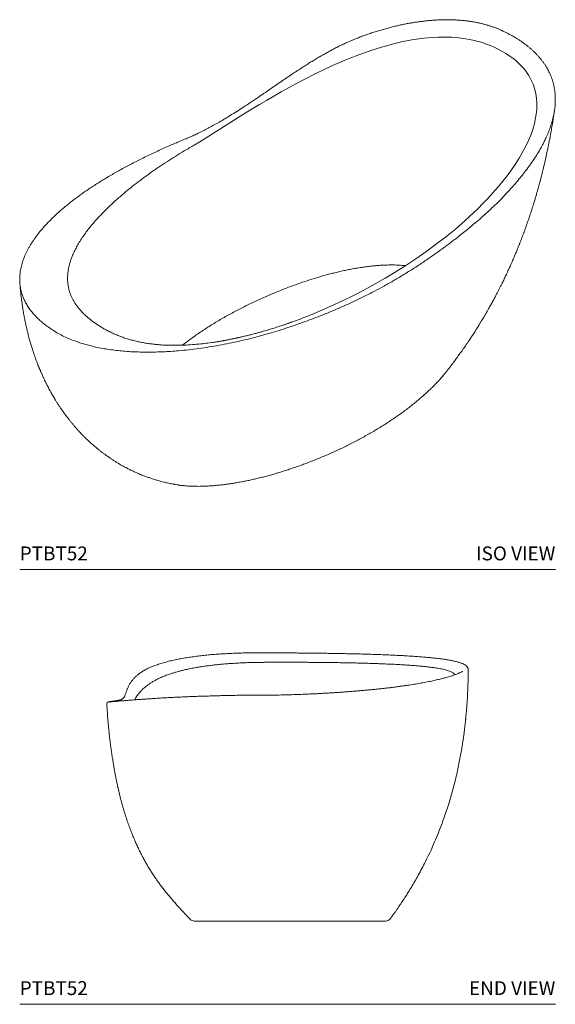
# Model space of a CAD drawing. Units: inches. Extents: x 0 to 145, y 0 to 106.
# Drawn here: x 87 to 145, y 0 to 106 of the extents above; entities that cross this region are included whole.
import ezdxf
from ezdxf.enums import TextEntityAlignment as Align

# ---------------------------------------------------------------- set-up
doc = ezdxf.new("R2010")
doc.units = ezdxf.units.IN
doc.header["$LTSCALE"] = 2
doc.header["$MEASUREMENT"] = 0
doc.layers.add('WATERWORKS FIXTURES', color=7, linetype='Continuous', lineweight=9)
doc.styles.add('GOTHAM BOOK', font='GOTHMBOK.TTF', dxfattribs={"height": 1.5})

# ---------------------------------------------------------------- blocks, each defined once
blk = doc.blocks.new('PTBT52 END')
at = {"layer": 'WATERWORKS FIXTURES'}
for p, q in [((-10.8, 0.18), (-10.8, 0.18)), ((-3.29, 0), (-5.71, 0)), ((-3.29, 0), (3.29, 0)), ((4.77, 0), (3.29, 0))]:
    blk.add_line(p, q, dxfattribs=at)
for centre, start, end in [((-10.38, 0.59), 224.0123, 269.9793), ((10.33, 0.59), 270.0269, 323.3515)]:
    blk.add_arc(centre, 0.591, start, end, dxfattribs=at)
for points, knots in [([(19.25, 27.18), (19.25, 27.19), (19.25, 27.22), (19.24, 27.27), (19.22, 27.34), (19.19, 27.4), (19.15, 27.46), (19.1, 27.52), (19.03, 27.59), (18.95, 27.65), (18.86, 27.71), (18.75, 27.77), (18.63, 27.82), (18.5, 27.87), (18.36, 27.92), (18.21, 27.97), (18.05, 28.01), (17.87, 28.06), (17.69, 28.1), (17.5, 28.14), (17.3, 28.18), (17.09, 28.22), (16.87, 28.25), (16.65, 28.29), (16.41, 28.32), (16.17, 28.35), (15.92, 28.38), (15.66, 28.41), (15.4, 28.44), (15.12, 28.47), (14.84, 28.49), (14.55, 28.52), (14.25, 28.54), (13.95, 28.57), (13.64, 28.59), (13.33, 28.61), (13.01, 28.63), (12.69, 28.65), (12.37, 28.67), (12.04, 28.69), (11.7, 28.71), (11.36, 28.72), (11.02, 28.74), (10.67, 28.76), (10.32, 28.77), (9.97, 28.78), (9.62, 28.8), (9.26, 28.81), (8.89, 28.82), (8.53, 28.83), (8.16, 28.84), (7.79, 28.86), (7.41, 28.86), (7.04, 28.87), (6.66, 28.88), (6.28, 28.89), (5.9, 28.9), (5.51, 28.91), (5.12, 28.91), (4.73, 28.92), (4.34, 28.93), (3.95, 28.93), (3.55, 28.94), (3.15, 28.94), (2.75, 28.95), (2.35, 28.95), (1.94, 28.96), (1.53, 28.96), (1.12, 28.96), (0.71, 28.97), (0.29, 28.97), (-0.14, 28.97), (-0.56, 28.97), (-0.99, 28.98), (-1.42, 28.98), (-1.86, 28.98), (-2.3, 28.98), (-2.74, 28.98), (-3.17, 28.98), (-3.59, 28.98), (-3.98, 28.98), (-4.35, 28.98), (-4.71, 28.98), (-5.07, 28.97), (-5.43, 28.96), (-5.79, 28.95), (-6.14, 28.94), (-6.49, 28.92), (-6.83, 28.9), (-7.17, 28.88), (-7.51, 28.86), (-7.84, 28.84), (-8.18, 28.81), (-8.51, 28.79), (-8.84, 28.76), (-9.16, 28.73), (-9.49, 28.69), (-9.81, 28.65), (-10.12, 28.61), (-10.44, 28.57), (-10.75, 28.53), (-11.06, 28.48), (-11.37, 28.43), (-11.68, 28.38), (-11.98, 28.32), (-12.28, 28.26), (-12.57, 28.2), (-12.86, 28.14), (-13.15, 28.07), (-13.43, 27.99), (-13.7, 27.92), (-13.98, 27.84), (-14.24, 27.75), (-14.5, 27.66), (-14.76, 27.57), (-15, 27.47), (-15.24, 27.37), (-15.47, 27.26), (-15.68, 27.15), (-15.89, 27.03), (-16.08, 26.91), (-16.25, 26.79), (-16.41, 26.68), (-16.54, 26.56), (-16.67, 26.45), (-16.79, 26.34), (-16.9, 26.22), (-17.01, 26.09), (-17.11, 25.97), (-17.21, 25.84), (-17.29, 25.72), (-17.37, 25.59), (-17.44, 25.46), (-17.51, 25.32), (-17.57, 25.18), (-17.63, 25.04), (-17.68, 24.9), (-17.73, 24.76), (-17.78, 24.63), (-17.82, 24.51), (-17.87, 24.39), (-17.91, 24.29), (-17.96, 24.2), (-18.02, 24.13), (-18.08, 24.07), (-18.15, 24.01), (-18.21, 23.97), (-18.28, 23.94), (-18.36, 23.91), (-18.43, 23.89), (-18.51, 23.87), (-18.62, 23.85), (-18.73, 23.83), (-18.82, 23.82), (-18.86, 23.81)], [0, 0, 0, 0, 0.002129, 0.008758, 0.01551, 0.022637, 0.030021, 0.038938, 0.048431, 0.05857, 0.069191, 0.080014, 0.090763, 0.101354, 0.111774, 0.122037, 0.132159, 0.142154, 0.152097, 0.16183, 0.171356, 0.180689, 0.189845, 0.198837, 0.207676, 0.216374, 0.22494, 0.233384, 0.241714, 0.249939, 0.258065, 0.266106, 0.273914, 0.281563, 0.289064, 0.296418, 0.303627, 0.310692, 0.317617, 0.324404, 0.331106, 0.337684, 0.3441, 0.350371, 0.356514, 0.362545, 0.368478, 0.374324, 0.380096, 0.385804, 0.391386, 0.39685, 0.402234, 0.407543, 0.412782, 0.417955, 0.423065, 0.428119, 0.43312, 0.438073, 0.442984, 0.447853, 0.452671, 0.457461, 0.46223, 0.466986, 0.471735, 0.476483, 0.48124, 0.485959, 0.490721, 0.495515, 0.500327, 0.505147, 0.509956, 0.514862, 0.519891, 0.524799, 0.5296, 0.534309, 0.538939, 0.542842, 0.546967, 0.551116, 0.555281, 0.559451, 0.563616, 0.567765, 0.571893, 0.576037, 0.580245, 0.584512, 0.588831, 0.593196, 0.597597, 0.602026, 0.606486, 0.611064, 0.615704, 0.620417, 0.625214, 0.630106, 0.635105, 0.640197, 0.645372, 0.650654, 0.656036, 0.661511, 0.667079, 0.672767, 0.678567, 0.684456, 0.690443, 0.69654, 0.702759, 0.709026, 0.715348, 0.721703, 0.728069, 0.734435, 0.740608, 0.746697, 0.752695, 0.757784, 0.763124, 0.769024, 0.775081, 0.781321, 0.787769, 0.794452, 0.801404, 0.808666, 0.816289, 0.824343, 0.83297, 0.842043, 0.85162, 0.861722, 0.872286, 0.883118, 0.894281, 0.905046, 0.915622, 0.926201, 0.936912, 0.9457, 0.953619, 0.960918, 0.967776, 0.973238, 0.979083, 0.984977, 0.992574, 1, 1, 1, 1]), ([(-16.82, 23.9), (-16.79, 23.95), (-16.74, 24.05), (-16.64, 24.23), (-16.52, 24.41), (-16.39, 24.58), (-16.22, 24.78), (-16.03, 24.98), (-15.84, 25.16), (-15.63, 25.34), (-15.4, 25.51), (-15.14, 25.69), (-14.85, 25.87), (-14.52, 26.06), (-14.16, 26.24), (-13.82, 26.39), (-13.52, 26.51), (-13.29, 26.6), (-13.04, 26.69), (-12.75, 26.78), (-12.42, 26.88), (-12.04, 26.99), (-11.64, 27.09), (-11.2, 27.2), (-10.73, 27.29), (-10.25, 27.38), (-9.78, 27.46), (-9.32, 27.53), (-8.83, 27.6), (-8.32, 27.66), (-7.77, 27.72), (-7.21, 27.77), (-6.62, 27.82), (-6.03, 27.86), (-5.41, 27.89), (-4.77, 27.92), (-4.11, 27.94), (-3.48, 27.95), (-2.9, 27.96), (-2.36, 27.96), (-1.82, 27.96), (-1.45, 27.96), (-1.27, 27.96)], [0, 0, 0, 0, 0.035926, 0.08929, 0.123861, 0.158439, 0.201202, 0.243982, 0.276689, 0.309407, 0.343372, 0.377354, 0.411399, 0.44547, 0.47988, 0.514332, 0.531637, 0.548941, 0.56628, 0.583619, 0.605629, 0.627644, 0.649651, 0.672005, 0.69437, 0.716718, 0.735003, 0.753297, 0.771578, 0.790346, 0.809129, 0.827894, 0.846175, 0.864473, 0.882753, 0.901713, 0.920695, 0.939658, 0.95468, 0.969702, 0.984851, 1, 1, 1, 1]), ([(-1.27, 27.96), (-1.04, 27.96), (-0.57, 27.96), (0.06, 27.96), (0.61, 27.96), (1.08, 27.96), (1.55, 27.96), (2.01, 27.96), (2.48, 27.95), (2.94, 27.95), (3.4, 27.94), (3.89, 27.94), (4.41, 27.93), (4.96, 27.93), (5.49, 27.92), (6.02, 27.91), (6.53, 27.9), (7.03, 27.89), (7.51, 27.88), (8.03, 27.86), (8.59, 27.85), (9.18, 27.83), (9.75, 27.81), (10.34, 27.78), (10.95, 27.76), (11.57, 27.73), (12.16, 27.69), (12.71, 27.66), (13.24, 27.62), (13.73, 27.58), (14.2, 27.54), (14.66, 27.49), (15.11, 27.44), (15.54, 27.39), (15.91, 27.33), (16.24, 27.27), (16.53, 27.21), (16.78, 27.16), (17.01, 27.09), (17.22, 27.02), (17.41, 26.94), (17.55, 26.86), (17.65, 26.78), (17.71, 26.71), (17.74, 26.65), (17.74, 26.61), (17.74, 26.6)], [0, 0, 0, 0, 0.016628, 0.03332, 0.044724, 0.056128, 0.067614, 0.079099, 0.090824, 0.10255, 0.114351, 0.126153, 0.1413, 0.15648, 0.171821, 0.187161, 0.202604, 0.218048, 0.233622, 0.249214, 0.270562, 0.291947, 0.313434, 0.334951, 0.362792, 0.39068, 0.418692, 0.44674, 0.475594, 0.504478, 0.533442, 0.56243, 0.598251, 0.631893, 0.665563, 0.69644, 0.727335, 0.757872, 0.788426, 0.823012, 0.857621, 0.896057, 0.929212, 0.957248, 0.985297, 1, 1, 1, 1]), ([(18.34, 26.83), (18.34, 26.83), (18.3, 26.81), (18.21, 26.77), (18.08, 26.72), (17.93, 26.66), (17.77, 26.6), (17.6, 26.54), (17.42, 26.48), (17.22, 26.42), (17.01, 26.36), (16.8, 26.3), (16.57, 26.24), (16.33, 26.18), (16.08, 26.12), (15.82, 26.06), (15.55, 26), (15.27, 25.93), (14.98, 25.87), (14.67, 25.81), (14.36, 25.76), (14.04, 25.7), (13.72, 25.64), (13.39, 25.58), (13.05, 25.53), (12.7, 25.48), (12.35, 25.43), (11.99, 25.38), (11.63, 25.33), (11.26, 25.28), (10.89, 25.23), (10.51, 25.19), (10.13, 25.14), (9.74, 25.1), (9.36, 25.06), (8.97, 25.02), (8.57, 24.98), (8.18, 24.95), (7.78, 24.91), (7.38, 24.88), (6.98, 24.84), (6.58, 24.81), (6.18, 24.78), (5.77, 24.75), (5.37, 24.72), (4.96, 24.69), (4.55, 24.67), (4.15, 24.64), (3.74, 24.62), (3.34, 24.6), (2.93, 24.57), (2.53, 24.55), (2.16, 24.54), (1.93, 24.53), (1.83, 24.52)], [0, 0, 0, 0, 0.002158, 0.025384, 0.048756, 0.072229, 0.095668, 0.119639, 0.143464, 0.167144, 0.190683, 0.214087, 0.237365, 0.260524, 0.283573, 0.306521, 0.329379, 0.352155, 0.374861, 0.397507, 0.420091, 0.442436, 0.464276, 0.485802, 0.507039, 0.528011, 0.54874, 0.569248, 0.589558, 0.609617, 0.629273, 0.648643, 0.667714, 0.68648, 0.704935, 0.723077, 0.740905, 0.758421, 0.775635, 0.792613, 0.809279, 0.82566, 0.841792, 0.857712, 0.873335, 0.888734, 0.903932, 0.918889, 0.933574, 0.947965, 0.962233, 0.97632, 0.990226, 1, 1, 1, 1]), ([(10.81, 0.24), (10.85, 0.29), (10.97, 0.46), (11.17, 0.73), (11.39, 1.04), (11.58, 1.31), (11.74, 1.55), (11.88, 1.76), (12, 1.93), (12.09, 2.06), (12.15, 2.16), (12.2, 2.23), (12.24, 2.29), (12.29, 2.37), (12.37, 2.49), (12.47, 2.65), (12.6, 2.84), (12.73, 3.06), (12.87, 3.28), (13.09, 3.64), (13.39, 4.14), (13.76, 4.8), (14.15, 5.5), (14.55, 6.27), (14.98, 7.13), (15.41, 8.07), (15.83, 9.04), (16.23, 10.04), (16.61, 11.08), (16.95, 12.06), (17.24, 12.97), (17.48, 13.81), (17.71, 14.64), (17.91, 15.45), (18.09, 16.24), (18.25, 17), (18.39, 17.73), (18.52, 18.43), (18.62, 19.07), (18.71, 19.64), (18.78, 20.14), (18.83, 20.52), (18.86, 20.79), (18.88, 20.98), (18.9, 21.16), (18.92, 21.33), (18.94, 21.45), (18.94, 21.54), (18.95, 21.62), (18.96, 21.71), (18.98, 21.84), (18.99, 22), (19.01, 22.21), (19.04, 22.47), (19.06, 22.78), (19.09, 23.11), (19.12, 23.47), (19.14, 23.86), (19.17, 24.28), (19.19, 24.74), (19.21, 25.24), (19.23, 25.77), (19.24, 26.34), (19.25, 26.81), (19.25, 27.09), (19.25, 27.17)], [0, 0, 0, 0, 0.007247, 0.022153, 0.035544, 0.047384, 0.057641, 0.066288, 0.0733, 0.079197, 0.083406, 0.08593, 0.088067, 0.090845, 0.096173, 0.10294, 0.111161, 0.120156, 0.129289, 0.138561, 0.164097, 0.190681, 0.218352, 0.247152, 0.28247, 0.318483, 0.355219, 0.392711, 0.430994, 0.470104, 0.500554, 0.531217, 0.561137, 0.590204, 0.618371, 0.645114, 0.670897, 0.695677, 0.719407, 0.738326, 0.755676, 0.771409, 0.778254, 0.784739, 0.790995, 0.797046, 0.802086, 0.804272, 0.806669, 0.809968, 0.814173, 0.819291, 0.826983, 0.83613, 0.846753, 0.858877, 0.871039, 0.884452, 0.899143, 0.91514, 0.932474, 0.950836, 0.970558, 0.99168, 1, 1, 1, 1]), ([(18.66, 27), (18.63, 26.98), (18.55, 26.93), (18.43, 26.87), (18.35, 26.83), (18.33, 26.82)], [0, 0, 0, 0, 0.3777632, 0.9012895, 1, 1, 1, 1]), ([(1.83, 24.52), (1.82, 24.52), (1.55, 24.51), (1, 24.49), (0.2, 24.46), (-0.6, 24.44), (-1.39, 24.42), (-2.19, 24.41), (-2.91, 24.41), (-3.55, 24.4), (-4.12, 24.4), (-4.73, 24.4), (-5.39, 24.4), (-6.1, 24.39), (-6.8, 24.37), (-7.49, 24.36), (-8.17, 24.34), (-8.84, 24.32), (-9.49, 24.3), (-10.13, 24.28), (-10.75, 24.26), (-11.35, 24.23), (-11.93, 24.2), (-12.51, 24.18), (-13.07, 24.15), (-13.62, 24.12), (-14.15, 24.09), (-14.65, 24.05), (-15.13, 24.02), (-15.58, 23.99), (-16, 23.96), (-16.39, 23.94), (-16.75, 23.91), (-17.08, 23.88), (-17.44, 23.86), (-17.81, 23.83), (-18.19, 23.8), (-18.52, 23.77), (-18.8, 23.74), (-19.05, 23.72), (-19.25, 23.7), (-19.41, 23.69), (-19.53, 23.68), (-19.61, 23.68), (-19.63, 23.68), (-19.64, 23.68)], [0, 0, 0, 0, 0.0009027, 0.0230669, 0.0452301, 0.066469, 0.0877073, 0.1089485, 0.1301897, 0.145275, 0.1603683, 0.1754551, 0.1947752, 0.2141095, 0.2334298, 0.2532677, 0.2731205, 0.2929595, 0.3130705, 0.3331952, 0.353308, 0.3738655, 0.3944352, 0.4149947, 0.4373081, 0.4596222, 0.4822718, 0.504922, 0.5277237, 0.550526, 0.5736206, 0.5967157, 0.6184741, 0.640238, 0.6619973, 0.6951201, 0.7282439, 0.7615807, 0.7949182, 0.828667, 0.8624163, 0.897764, 0.9331123, 0.9686107, 1, 1, 1, 1]), ([(-18.86, 23.81), (-18.88, 23.81), (-18.93, 23.8), (-19.02, 23.78), (-19.13, 23.77), (-19.25, 23.75), (-19.35, 23.73), (-19.43, 23.72), (-19.51, 23.71), (-19.57, 23.7), (-19.62, 23.69), (-19.65, 23.68), (-19.67, 23.68), (-19.69, 23.67), (-19.7, 23.67), (-19.72, 23.66), (-19.74, 23.66), (-19.75, 23.64), (-19.77, 23.63), (-19.79, 23.61), (-19.82, 23.58), (-19.83, 23.54), (-19.84, 23.5), (-19.84, 23.48), (-19.84, 23.47)], [0, 0, 0, 0, 0.038022, 0.097068, 0.189034, 0.280106, 0.370284, 0.45969, 0.548511, 0.637083, 0.72587, 0.816412, 0.869977, 0.907376, 0.932924, 0.946678, 0.956803, 0.96506, 0.97207, 0.978423, 0.984577, 0.99075, 0.997, 1, 1, 1, 1]), ([(-19.84, 23.47), (-19.84, 23.46), (-19.83, 23.36), (-19.82, 23.18), (-19.8, 22.93), (-19.78, 22.67), (-19.76, 22.4), (-19.74, 22.09), (-19.71, 21.72), (-19.67, 21.27), (-19.62, 20.74), (-19.56, 20.17), (-19.49, 19.57), (-19.42, 18.96), (-19.34, 18.38), (-19.26, 17.84), (-19.18, 17.33), (-19.1, 16.86), (-19.03, 16.42), (-18.95, 16.02), (-18.88, 15.65), (-18.82, 15.31), (-18.75, 15), (-18.7, 14.76), (-18.66, 14.58), (-18.63, 14.45), (-18.6, 14.33), (-18.58, 14.22), (-18.55, 14.11), (-18.53, 13.99), (-18.49, 13.84), (-18.45, 13.66), (-18.4, 13.45), (-18.34, 13.23), (-18.27, 12.96), (-18.18, 12.65), (-18.09, 12.3), (-17.98, 11.94), (-17.84, 11.49), (-17.67, 10.96), (-17.47, 10.37), (-17.26, 9.82), (-17.06, 9.31), (-16.86, 8.83), (-16.67, 8.38), (-16.47, 7.96), (-16.29, 7.57), (-16.1, 7.21), (-15.96, 6.93), (-15.85, 6.74), (-15.8, 6.64), (-15.75, 6.56), (-15.71, 6.48), (-15.66, 6.4), (-15.59, 6.27), (-15.49, 6.1), (-15.38, 5.9), (-15.25, 5.69), (-15.12, 5.48), (-14.99, 5.27), (-14.85, 5.06), (-14.71, 4.85), (-14.54, 4.59), (-14.33, 4.3), (-14.08, 3.95), (-13.81, 3.59), (-13.51, 3.21), (-13.18, 2.81), (-12.83, 2.39), (-12.45, 1.95), (-12.04, 1.49), (-11.6, 1.02), (-11.19, 0.58), (-10.92, 0.3), (-10.8, 0.18)], [0, 0, 0, 0, 0.0010099, 0.0116577, 0.0208568, 0.0300828, 0.0408065, 0.0525905, 0.065409, 0.084148, 0.1046185, 0.1267395, 0.1504233, 0.1745731, 0.1972392, 0.2184795, 0.2383484, 0.2568973, 0.2741742, 0.290224, 0.3048025, 0.3182792, 0.3305464, 0.3412286, 0.3471376, 0.3524361, 0.3571325, 0.3612343, 0.3653127, 0.3701028, 0.3762301, 0.3834247, 0.3915928, 0.4007111, 0.410754, 0.4237389, 0.4379191, 0.452791, 0.4672242, 0.4930611, 0.5173206, 0.5400949, 0.5614692, 0.5815217, 0.6003289, 0.6179743, 0.6349444, 0.6508097, 0.6656215, 0.6710621, 0.6755983, 0.6791243, 0.6818282, 0.6854863, 0.6905426, 0.6985367, 0.7078796, 0.7173295, 0.7268553, 0.736456, 0.7461306, 0.7558784, 0.7656989, 0.7812775, 0.7974081, 0.8149681, 0.833974, 0.8548263, 0.8771147, 0.9008009, 0.9258501, 0.9522338, 0.9799324, 1, 1, 1, 1]), ([(-10.38, 0), (-10.38, 0), (-10.38, 0), (-10.36, 0), (-10.3, 0), (-10.21, 0), (-10.07, 0), (-9.9, 0), (-9.66, 0), (-9.4, 0), (-9.12, 0), (-8.84, 0), (-8.53, 0), (-8.2, 0), (-7.87, 0), (-7.53, 0), (-7.18, 0), (-6.79, 0), (-6.36, 0), (-5.99, 0), (-5.77, 0), (-5.71, 0)], [0, 0, 0, 0, 0.015253, 0.079909, 0.144991, 0.210085, 0.275167, 0.34863, 0.422114, 0.495572, 0.551289, 0.607006, 0.662961, 0.718915, 0.762825, 0.806734, 0.850774, 0.894577, 0.939525, 0.984468, 1, 1, 1, 1]), ([(4.77, 0), (4.87, 0), (5.08, 0), (5.42, 0), (5.8, 0), (6.19, 0), (6.56, 0), (6.95, 0), (7.35, 0), (7.75, 0), (8.11, 0), (8.43, 0), (8.72, 0), (8.98, 0), (9.22, 0), (9.43, 0), (9.65, 0), (9.87, 0), (10.06, 0), (10.2, 0), (10.29, 0), (10.34, 0), (10.33, 0), (10.33, 0)], [0, 0, 0, 0, 0.022936, 0.045872, 0.08118, 0.11649, 0.152071, 0.187654, 0.236008, 0.284388, 0.332752, 0.379196, 0.425652, 0.472099, 0.518894, 0.565698, 0.612495, 0.684012, 0.75553, 0.827397, 0.899264, 0.975173, 1, 1, 1, 1])]:
    blk.add_open_spline(points, degree=3, knots=knots, dxfattribs=at)
blk = doc.blocks.new('PTBT52 ISO')
at = {"layer": 'WATERWORKS FIXTURES'}
for p, q in [((2.7, 15.3), (2.66, 15.3)), ((28.93, 12.32), (28.58, 11.89)), ((-0.13, 0.02), (-0.49, 0.08))]:
    blk.add_line(p, q, dxfattribs=at)
at = {"layer": 'WATERWORKS FIXTURES', "flags": 128}
blk.add_lwpolyline([(14.83, 18.65), (15.16, 18.79), (16.41, 19.34), (17.64, 19.91), (18.84, 20.5), (20.02, 21.11), (21.18, 21.74), (22.28, 22.37), (23.36, 23.02), (24.49, 23.73), (25.58, 24.46), (26.65, 25.2), (27.68, 25.96), (28.79, 26.81), (29.86, 27.68), (30.88, 28.57), (31.38, 29.02), (31.87, 29.47), (32.35, 29.94), (32.81, 30.4), (33.27, 30.87), (33.71, 31.35), (34.14, 31.83), (34.56, 32.31), (34.96, 32.8), (35.35, 33.29), (35.85, 33.96), (36.33, 34.65), (36.77, 35.34), (37.17, 36.04), (37.48, 36.64), (37.76, 37.23), (38.01, 37.84), (38.22, 38.45), (38.4, 39.07), (38.54, 39.69), (38.63, 40.32), (38.66, 40.64), (38.67, 40.95), (38.67, 41.34), (38.64, 41.72), (38.6, 42.1), (38.52, 42.48), (38.42, 42.86), (38.3, 43.25), (38.14, 43.63), (37.95, 44), (37.79, 44.27), (37.62, 44.54), (37.43, 44.8), (37.22, 45.06), (36.98, 45.32), (36.73, 45.57), (36.46, 45.82), (36.17, 46.06), (35.9, 46.26), (35.61, 46.46), (35.31, 46.66), (35, 46.84), (34.67, 47.02), (34.33, 47.2), (33.97, 47.36), (33.61, 47.52), (33.2, 47.67), (32.78, 47.82), (32.34, 47.94), (31.89, 48.06), (31.42, 48.16), (30.94, 48.24), (30.45, 48.31), (29.95, 48.37), (29.46, 48.4), (28.98, 48.42), (28.48, 48.42), (27.99, 48.41), (27.48, 48.39), (26.97, 48.35), (26.46, 48.3), (25.95, 48.24), (25.36, 48.15), (24.77, 48.04), (24.19, 47.93), (23.6, 47.79), (23.02, 47.65), (22.44, 47.49), (21.86, 47.33), (21.28, 47.15), (20.71, 46.96), (20.15, 46.77), (19.03, 46.36), (17.93, 45.92), (16.84, 45.45), (15.76, 44.96), (14.7, 44.45), (13.65, 43.92), (12.61, 43.37), (11.81, 42.93), (11.01, 42.49), (10.22, 42.04), (9.44, 41.58), (8.67, 41.12), (7.9, 40.66), (6.39, 39.72), (5.18, 38.96), (3.99, 38.21), (2.81, 37.46), (2.22, 37.1), (1.62, 36.75), (1.62, 36.75)], dxfattribs=at)
at = {"layer": 'WATERWORKS FIXTURES'}
for points, knots in [([(40.65, 41.22), (40.66, 41.28), (40.67, 41.45), (40.67, 41.72), (40.66, 42.03), (40.64, 42.33), (40.61, 42.62), (40.56, 42.91), (40.51, 43.2), (40.44, 43.48), (40.36, 43.75), (40.27, 44.02), (40.16, 44.29), (40.05, 44.55), (39.92, 44.8), (39.79, 45.05), (39.64, 45.3), (39.48, 45.54), (39.31, 45.78), (39.13, 46.01), (38.94, 46.24), (38.74, 46.46), (38.53, 46.68), (38.31, 46.9), (38.08, 47.11), (37.83, 47.32), (37.58, 47.52), (37.31, 47.72), (37.03, 47.92), (36.75, 48.11), (36.45, 48.3), (36.14, 48.49), (35.82, 48.67), (35.5, 48.84), (35.18, 49), (34.86, 49.15), (34.56, 49.28), (34.26, 49.4), (33.95, 49.51), (33.63, 49.62), (33.31, 49.72), (32.98, 49.81), (32.64, 49.9), (32.3, 49.97), (31.96, 50.04), (31.61, 50.1), (31.25, 50.15), (30.88, 50.2), (30.51, 50.23), (30.12, 50.26), (29.74, 50.28), (29.35, 50.3), (28.95, 50.3), (28.54, 50.3), (28.13, 50.28), (27.7, 50.26), (27.27, 50.23), (26.84, 50.19), (26.39, 50.14), (25.94, 50.08), (25.48, 50.02), (25.01, 49.94), (24.53, 49.85), (24.05, 49.76), (23.57, 49.65), (23.07, 49.53), (22.58, 49.4), (22.07, 49.26), (21.56, 49.11), (21.05, 48.95), (20.54, 48.78), (20.02, 48.6), (19.5, 48.41), (18.99, 48.2), (18.49, 47.99), (17.99, 47.77), (17.5, 47.54), (17.03, 47.31), (16.57, 47.07), (16.13, 46.83), (15.69, 46.59), (15.25, 46.34), (14.81, 46.07), (14.35, 45.8), (13.88, 45.51), (13.4, 45.2), (12.91, 44.88), (12.39, 44.54), (11.84, 44.17), (11.26, 43.78), (10.65, 43.36), (10, 42.92), (9.3, 42.43), (8.53, 41.91), (7.74, 41.38), (6.97, 40.86), (6.24, 40.4), (5.58, 39.98), (4.95, 39.6), (4.36, 39.25), (3.79, 38.93), (3.25, 38.64), (2.71, 38.36), (2.21, 38.1), (1.7, 37.86), (1.23, 37.65), (0.69, 37.42), (0.13, 37.19), (-0.26, 37.02), (-0.44, 36.95)], [0, 0, 0, 0, 0.005479, 0.014588, 0.02359, 0.032471, 0.041096, 0.049595, 0.057976, 0.066246, 0.074414, 0.082486, 0.090472, 0.098378, 0.106214, 0.113987, 0.121705, 0.129351, 0.136943, 0.144508, 0.152055, 0.159591, 0.167127, 0.174673, 0.18218, 0.18973, 0.197338, 0.204984, 0.21265, 0.220312, 0.227939, 0.235998, 0.243861, 0.251546, 0.259076, 0.266473, 0.27269, 0.279277, 0.285856, 0.292466, 0.299093, 0.30572, 0.312327, 0.318901, 0.325454, 0.332084, 0.338808, 0.345617, 0.352501, 0.359448, 0.366446, 0.373476, 0.380624, 0.387908, 0.395293, 0.402797, 0.410437, 0.418231, 0.426197, 0.434261, 0.44249, 0.450876, 0.45941, 0.46808, 0.476894, 0.485922, 0.495073, 0.504362, 0.513805, 0.523425, 0.53317, 0.54299, 0.552877, 0.562796, 0.572716, 0.582613, 0.592368, 0.601964, 0.611389, 0.620623, 0.629691, 0.63904, 0.648674, 0.658635, 0.668976, 0.67976, 0.691066, 0.702997, 0.71569, 0.729309, 0.743745, 0.759226, 0.776006, 0.794375, 0.814454, 0.833244, 0.850374, 0.866125, 0.880765, 0.894505, 0.907479, 0.919748, 0.931441, 0.943818, 0.953711, 0.964465, 0.974788, 0.98841, 1, 1, 1, 1]), ([(28.93, 12.32), (28.94, 12.33), (28.98, 12.38), (29.05, 12.46), (29.13, 12.57), (29.21, 12.67), (29.39, 12.91), (29.65, 13.26), (30, 13.73), (30.29, 14.12), (30.53, 14.45), (30.71, 14.71), (30.88, 14.95), (31.04, 15.19), (31.21, 15.44), (31.37, 15.68), (31.54, 15.93), (31.69, 16.16), (31.85, 16.4), (32.01, 16.65), (32.16, 16.89), (32.31, 17.14), (32.43, 17.32), (32.52, 17.47), (32.59, 17.59), (32.66, 17.71), (32.74, 17.83), (32.81, 17.94), (32.87, 18.05), (32.93, 18.16), (33, 18.28), (33.08, 18.4), (33.15, 18.53), (33.24, 18.69), (33.35, 18.87), (33.46, 19.08), (33.57, 19.27), (33.68, 19.46), (33.79, 19.67), (33.9, 19.86), (34.01, 20.06), (34.1, 20.24), (34.2, 20.42), (34.28, 20.58), (34.37, 20.74), (34.46, 20.93), (34.58, 21.16), (34.72, 21.43), (34.86, 21.7), (34.98, 21.95), (35.09, 22.17), (35.2, 22.41), (35.32, 22.65), (35.43, 22.9), (35.54, 23.14), (35.66, 23.39), (35.77, 23.63), (35.88, 23.88), (35.99, 24.13), (36.1, 24.38), (36.2, 24.62), (36.3, 24.84), (36.38, 25.04), (36.46, 25.23), (36.54, 25.43), (36.62, 25.63), (36.69, 25.8), (36.75, 25.96), (36.8, 26.07), (36.85, 26.19), (36.9, 26.32), (36.95, 26.45), (37, 26.59), (37.06, 26.74), (37.13, 26.91), (37.19, 27.08), (37.24, 27.23), (37.29, 27.36), (37.35, 27.51), (37.41, 27.67), (37.47, 27.85), (37.53, 28.01), (37.58, 28.15), (37.62, 28.28), (37.68, 28.45), (37.75, 28.65), (37.84, 28.9), (37.92, 29.15), (38.01, 29.42), (38.09, 29.67), (38.17, 29.93), (38.26, 30.2), (38.34, 30.45), (38.41, 30.68), (38.47, 30.89), (38.53, 31.1), (38.59, 31.3), (38.65, 31.51), (38.71, 31.72), (38.78, 31.95), (38.85, 32.21), (38.92, 32.47), (38.99, 32.72), (39.05, 32.94), (39.1, 33.14), (39.15, 33.32), (39.19, 33.5), (39.24, 33.67), (39.28, 33.84), (39.33, 34.06), (39.4, 34.35), (39.49, 34.7), (39.57, 35.06), (39.65, 35.41), (39.73, 35.76), (39.79, 36.06), (39.85, 36.33), (39.89, 36.56), (39.94, 36.8), (39.98, 37), (40.02, 37.2), (40.06, 37.39), (40.1, 37.63), (40.16, 37.91), (40.21, 38.24), (40.27, 38.57), (40.33, 38.89), (40.37, 39.15), (40.4, 39.33), (40.42, 39.44), (40.43, 39.54), (40.45, 39.64), (40.47, 39.75), (40.49, 39.88), (40.52, 40.06), (40.55, 40.28), (40.57, 40.44), (40.58, 40.51)], [0, 0, 0, 0, 0.001797, 0.006522, 0.010962, 0.01539, 0.019804, 0.040477, 0.058869, 0.077265, 0.08811, 0.098178, 0.107354, 0.116224, 0.126045, 0.135643, 0.143989, 0.154006, 0.16244, 0.170526, 0.181723, 0.190054, 0.197527, 0.202221, 0.206517, 0.210593, 0.215152, 0.219662, 0.223312, 0.226934, 0.231563, 0.236161, 0.24043, 0.245038, 0.253853, 0.260235, 0.266761, 0.27427, 0.281061, 0.288887, 0.295381, 0.301826, 0.308131, 0.314074, 0.319253, 0.325033, 0.333684, 0.343721, 0.354032, 0.361867, 0.369418, 0.377752, 0.3867, 0.394127, 0.403329, 0.411654, 0.42058, 0.427961, 0.437204, 0.445942, 0.454294, 0.461814, 0.468218, 0.474777, 0.481872, 0.488141, 0.495183, 0.499903, 0.503618, 0.507296, 0.51185, 0.516569, 0.520954, 0.526106, 0.531945, 0.538191, 0.543372, 0.547032, 0.55163, 0.557807, 0.564108, 0.569646, 0.574246, 0.578141, 0.582562, 0.591203, 0.598949, 0.607788, 0.617118, 0.625429, 0.633778, 0.643567, 0.652111, 0.659373, 0.667025, 0.673881, 0.680554, 0.687484, 0.694706, 0.702492, 0.711035, 0.720647, 0.729196, 0.736635, 0.743178, 0.749401, 0.755353, 0.761167, 0.766949, 0.772846, 0.784125, 0.796459, 0.808422, 0.821072, 0.833156, 0.844399, 0.852077, 0.86094, 0.869285, 0.87621, 0.882705, 0.889248, 0.896475, 0.907563, 0.919237, 0.93083, 0.94221, 0.953746, 0.957825, 0.961683, 0.965317, 0.968726, 0.972151, 0.976611, 0.983351, 0.991714, 1, 1, 1, 1]), ([(40.42, 39.71), (40.44, 39.77), (40.51, 40.03), (40.58, 40.48), (40.64, 40.92), (40.65, 41.16), (40.65, 41.21)], [0, 0, 0, 0, 0.128116, 0.515605, 0.906845, 1, 1, 1, 1]), ([(-17.19, 21.41), (-17.18, 21.39), (-17.16, 21.22), (-17.09, 20.91), (-16.96, 20.5), (-16.81, 20.11), (-16.61, 19.71), (-16.37, 19.3), (-16.08, 18.89), (-15.77, 18.51), (-15.43, 18.14), (-15.07, 17.8), (-14.65, 17.45), (-14.18, 17.09), (-13.65, 16.73), (-13.08, 16.38), (-12.47, 16.07), (-11.81, 15.78), (-11.19, 15.54), (-10.61, 15.34), (-10.08, 15.18), (-9.49, 15.03), (-8.83, 14.88), (-8.11, 14.74), (-7.38, 14.63), (-6.62, 14.53), (-5.84, 14.46), (-5.03, 14.41), (-4.22, 14.38), (-3.4, 14.37), (-2.57, 14.38), (-1.74, 14.41), (-0.91, 14.45), (0.02, 14.52), (1.03, 14.63), (2.13, 14.76), (3.23, 14.93), (4.32, 15.11), (5.42, 15.33), (6.5, 15.56), (7.59, 15.82), (8.69, 16.11), (9.76, 16.41), (10.79, 16.72), (11.75, 17.02), (12.7, 17.34), (13.63, 17.68), (14.56, 18.02), (15.48, 18.38), (16.39, 18.75), (17.3, 19.14), (18.2, 19.54), (19.09, 19.95), (19.98, 20.38), (20.91, 20.85), (21.91, 21.38), (22.98, 21.98), (24.04, 22.6), (25.07, 23.24), (26.08, 23.89), (27.07, 24.56), (28.03, 25.24), (28.98, 25.93), (29.98, 26.69), (31.03, 27.52), (31.99, 28.32), (32.81, 29.03), (33.49, 29.65), (34.23, 30.35), (34.92, 31.04), (35.57, 31.72), (36.1, 32.31), (36.62, 32.9), (37.11, 33.51), (37.58, 34.12), (38.03, 34.74), (38.46, 35.36), (38.85, 36), (39.19, 36.59), (39.47, 37.13), (39.71, 37.64), (39.94, 38.18), (40.15, 38.75), (40.32, 39.26), (40.39, 39.58), (40.42, 39.71)], [0, 0, 0, 0, 0.001513, 0.011253, 0.019976, 0.028703, 0.037425, 0.046801, 0.056183, 0.065558, 0.073986, 0.082419, 0.090846, 0.100604, 0.11037, 0.120127, 0.130148, 0.140179, 0.1502, 0.157452, 0.164708, 0.17196, 0.18122, 0.190491, 0.199763, 0.209025, 0.218805, 0.228594, 0.238384, 0.248167, 0.258134, 0.268108, 0.278082, 0.288051, 0.301217, 0.314466, 0.327715, 0.341069, 0.354422, 0.367869, 0.381316, 0.394831, 0.409672, 0.422085, 0.4345, 0.446913, 0.459344, 0.471776, 0.484207, 0.49685, 0.509495, 0.522138, 0.535087, 0.548039, 0.560988, 0.576755, 0.593686, 0.610659, 0.627631, 0.644709, 0.661788, 0.678949, 0.696111, 0.713291, 0.734762, 0.756232, 0.770581, 0.784931, 0.79928, 0.81882, 0.831877, 0.844936, 0.857993, 0.871178, 0.884364, 0.897549, 0.910884, 0.924222, 0.937556, 0.947608, 0.95766, 0.969135, 0.980675, 0.992214, 1, 1, 1, 1]), ([(-0.44, 36.95), (-0.54, 36.91), (-0.83, 36.78), (-1.35, 36.55), (-1.99, 36.26), (-2.65, 35.96), (-3.29, 35.66), (-3.91, 35.35), (-4.52, 35.05), (-5.12, 34.74), (-5.7, 34.44), (-6.27, 34.13), (-6.82, 33.82), (-7.37, 33.51), (-7.9, 33.19), (-8.42, 32.88), (-8.92, 32.56), (-9.41, 32.24), (-9.89, 31.93), (-10.35, 31.61), (-10.79, 31.29), (-11.22, 30.98), (-11.64, 30.66), (-12.04, 30.34), (-12.42, 30.03), (-12.8, 29.71), (-13.15, 29.39), (-13.49, 29.08), (-13.82, 28.77), (-14.12, 28.45), (-14.42, 28.14), (-14.7, 27.83), (-14.97, 27.52), (-15.22, 27.21), (-15.45, 26.9), (-15.67, 26.6), (-15.88, 26.29), (-16.07, 25.99), (-16.25, 25.69), (-16.41, 25.39), (-16.55, 25.1), (-16.69, 24.81), (-16.8, 24.52), (-16.91, 24.23), (-17, 23.95), (-17.07, 23.67), (-17.14, 23.39), (-17.19, 23.11), (-17.22, 22.84), (-17.24, 22.57), (-17.25, 22.36), (-17.25, 22.25), (-17.25, 22.23)], [0, 0, 0, 0, 0.010783, 0.034069, 0.060047, 0.085737, 0.111147, 0.136293, 0.161189, 0.185851, 0.210293, 0.23453, 0.258575, 0.282444, 0.306148, 0.329702, 0.353125, 0.376226, 0.399026, 0.421606, 0.443949, 0.466038, 0.487861, 0.509406, 0.530657, 0.551786, 0.572605, 0.59312, 0.613357, 0.633338, 0.653086, 0.672623, 0.691974, 0.71108, 0.729844, 0.74839, 0.766699, 0.784752, 0.802537, 0.820042, 0.837259, 0.854182, 0.870812, 0.887289, 0.903501, 0.919462, 0.9352, 0.950748, 0.96605, 0.981149, 0.996076, 1, 1, 1, 1]), ([(1.62, 36.75), (1.44, 36.65), (1.08, 36.44), (0.41, 36.04), (-0.39, 35.56), (-1.29, 34.98), (-2.17, 34.4), (-3.03, 33.81), (-3.86, 33.2), (-4.67, 32.6), (-5.44, 31.99), (-6.19, 31.36), (-6.93, 30.71), (-7.65, 30.04), (-8.33, 29.36), (-8.91, 28.75), (-9.39, 28.2), (-9.78, 27.72), (-10.14, 27.24), (-10.49, 26.75), (-10.81, 26.25), (-11.1, 25.75), (-11.36, 25.24), (-11.56, 24.77), (-11.72, 24.36), (-11.83, 24), (-11.93, 23.63), (-12, 23.25), (-12.05, 22.88), (-12.08, 22.5), (-12.07, 22.11), (-12.04, 21.73), (-11.98, 21.34), (-11.89, 20.98), (-11.77, 20.65), (-11.65, 20.35), (-11.5, 20.05), (-11.33, 19.75), (-11.13, 19.45), (-10.91, 19.15), (-10.66, 18.86), (-10.4, 18.58), (-10.14, 18.33), (-9.86, 18.09), (-9.57, 17.85), (-9.26, 17.62), (-8.94, 17.4), (-8.6, 17.18), (-8.24, 16.96), (-7.87, 16.75), (-7.48, 16.55), (-7.07, 16.36), (-6.65, 16.18), (-6.21, 16.01), (-5.76, 15.86), (-5.28, 15.71), (-4.79, 15.59), (-4.3, 15.47), (-3.81, 15.38), (-3.31, 15.3), (-2.81, 15.24), (-2.29, 15.18), (-1.77, 15.14), (-1.24, 15.12), (-0.71, 15.11), (-0.04, 15.11), (0.74, 15.13), (1.65, 15.2), (2.31, 15.25), (2.66, 15.3), (2.7, 15.3)], [0, 0, 0, 0, 0.014161, 0.028327, 0.053719, 0.079134, 0.104613, 0.130109, 0.155738, 0.181384, 0.206602, 0.231837, 0.258489, 0.285163, 0.31191, 0.338684, 0.35679, 0.374906, 0.393059, 0.411226, 0.429562, 0.447918, 0.466337, 0.484781, 0.497496, 0.510222, 0.523251, 0.536296, 0.549388, 0.562498, 0.57583, 0.589186, 0.602621, 0.616086, 0.626732, 0.637377, 0.648096, 0.658815, 0.66978, 0.680745, 0.691801, 0.702857, 0.71249, 0.722123, 0.731816, 0.741509, 0.751378, 0.761247, 0.77117, 0.781094, 0.791157, 0.801219, 0.811357, 0.821495, 0.831886, 0.842276, 0.852759, 0.863242, 0.873255, 0.883268, 0.893356, 0.903445, 0.913749, 0.924053, 0.934422, 0.944791, 0.962206, 0.979678, 0.997299, 1, 1, 1, 1]), ([(0.37, 15.13), (0.46, 15.2), (0.71, 15.4), (1.12, 15.71), (1.6, 16.06), (2.09, 16.4), (2.59, 16.74), (3.11, 17.08), (3.63, 17.4), (4.35, 17.84), (5.28, 18.37), (6.44, 18.99), (7.44, 19.49), (8.27, 19.88), (9.02, 20.23), (9.89, 20.61), (10.87, 21.02), (11.83, 21.39), (12.81, 21.75), (13.82, 22.1), (14.85, 22.42), (15.72, 22.67), (16.43, 22.86), (16.97, 22.99), (17.52, 23.12), (18.07, 23.24), (18.61, 23.35), (19.14, 23.44), (19.69, 23.53), (20.24, 23.61), (20.79, 23.67), (21.35, 23.73), (21.92, 23.77), (22.51, 23.79), (23.13, 23.8), (23.66, 23.78), (24.09, 23.75), (24.31, 23.73), (24.43, 23.72), (24.44, 23.72)], [0, 0, 0, 0, 0.016355, 0.042449, 0.068578, 0.094708, 0.120843, 0.146978, 0.173154, 0.19933, 0.252474, 0.305671, 0.360025, 0.387234, 0.414443, 0.458559, 0.497906, 0.537408, 0.576945, 0.616691, 0.656484, 0.696538, 0.716601, 0.736664, 0.756845, 0.777039, 0.796294, 0.815549, 0.834872, 0.854195, 0.873707, 0.893218, 0.912872, 0.932525, 0.954456, 0.976485, 0.987629, 0.998772, 1, 1, 1, 1]), ([(-17.25, 22.22), (-17.25, 22.07), (-17.24, 21.81), (-17.2, 21.54), (-17.19, 21.41)], [0, 0, 0, 0, 0.531152, 1, 1, 1, 1]), ([(-17.24, 21.81), (-17.23, 21.79), (-17.23, 21.73), (-17.22, 21.64), (-17.21, 21.56), (-17.21, 21.45), (-17.19, 21.31), (-17.18, 21.15), (-17.16, 21.02), (-17.15, 20.9), (-17.14, 20.78), (-17.13, 20.65), (-17.11, 20.5), (-17.09, 20.35), (-17.07, 20.18), (-17.05, 20.02), (-17.03, 19.86), (-17, 19.68), (-16.97, 19.47), (-16.94, 19.24), (-16.9, 18.97), (-16.85, 18.69), (-16.8, 18.43), (-16.75, 18.16), (-16.71, 17.92), (-16.65, 17.66), (-16.61, 17.43), (-16.55, 17.16), (-16.49, 16.91), (-16.42, 16.62), (-16.36, 16.36), (-16.29, 16.09), (-16.22, 15.84), (-16.15, 15.6), (-16.09, 15.36), (-16.02, 15.13), (-15.95, 14.9), (-15.88, 14.68), (-15.79, 14.42), (-15.69, 14.13), (-15.58, 13.81), (-15.47, 13.49), (-15.37, 13.24), (-15.3, 13.06), (-15.26, 12.96), (-15.22, 12.86), (-15.18, 12.76), (-15.14, 12.65), (-15.09, 12.54), (-15.05, 12.45), (-15.01, 12.35), (-14.96, 12.23), (-14.91, 12.12), (-14.86, 12), (-14.8, 11.88), (-14.74, 11.74), (-14.68, 11.62), (-14.62, 11.49), (-14.56, 11.36), (-14.51, 11.25), (-14.47, 11.16), (-14.42, 11.06), (-14.36, 10.95), (-14.31, 10.85), (-14.27, 10.76), (-14.19, 10.62), (-14.09, 10.42), (-13.96, 10.18), (-13.83, 9.95), (-13.7, 9.72), (-13.57, 9.5), (-13.44, 9.28), (-13.32, 9.08), (-13.21, 8.91), (-13.12, 8.76), (-13.02, 8.61), (-12.92, 8.47), (-12.82, 8.32), (-12.72, 8.17), (-12.62, 8.03), (-12.51, 7.87), (-12.4, 7.72), (-12.28, 7.56), (-12.16, 7.4), (-12.03, 7.23), (-11.92, 7.09), (-11.82, 6.96), (-11.72, 6.84), (-11.62, 6.72), (-11.52, 6.59), (-11.42, 6.47), (-11.32, 6.36), (-11.24, 6.27), (-11.16, 6.18), (-11.03, 6.03), (-10.87, 5.85), (-10.68, 5.65), (-10.51, 5.47), (-10.34, 5.29), (-10.15, 5.11), (-9.97, 4.93), (-9.83, 4.8), (-9.72, 4.7), (-9.61, 4.6), (-9.5, 4.5), (-9.39, 4.4), (-9.29, 4.31), (-9.2, 4.24), (-9.12, 4.17), (-9.03, 4.1), (-8.94, 4.01), (-8.82, 3.92), (-8.7, 3.82), (-8.58, 3.73), (-8.48, 3.65), (-8.38, 3.57), (-8.26, 3.48), (-8.13, 3.39), (-7.98, 3.27), (-7.82, 3.16), (-7.66, 3.05), (-7.52, 2.95), (-7.4, 2.87), (-7.28, 2.79), (-7.16, 2.71), (-7.03, 2.63), (-6.89, 2.54), (-6.75, 2.45), (-6.62, 2.37), (-6.5, 2.3), (-6.39, 2.24), (-6.26, 2.16), (-6.09, 2.06), (-5.87, 1.95), (-5.65, 1.83), (-5.45, 1.73), (-5.25, 1.63), (-5.06, 1.54), (-4.86, 1.45), (-4.64, 1.35), (-4.41, 1.25), (-4.16, 1.14), (-3.88, 1.03), (-3.55, 0.91), (-3.17, 0.77), (-2.78, 0.64), (-2.37, 0.52), (-1.99, 0.41), (-1.64, 0.32), (-1.32, 0.25), (-1, 0.18), (-0.77, 0.13), (-0.61, 0.1), (-0.55, 0.09), (-0.51, 0.08), (-0.49, 0.08)], [0, 0, 0, 0, 0.002177, 0.005905, 0.008276, 0.010511, 0.016155, 0.022283, 0.025874, 0.029311, 0.033516, 0.038016, 0.042091, 0.047661, 0.053247, 0.058142, 0.063472, 0.069828, 0.075512, 0.083679, 0.093508, 0.101913, 0.111594, 0.119304, 0.128957, 0.135517, 0.145051, 0.15265, 0.162307, 0.170602, 0.181267, 0.18918, 0.198468, 0.206161, 0.214338, 0.222671, 0.229771, 0.238124, 0.246251, 0.257091, 0.26803, 0.280081, 0.290715, 0.295182, 0.298908, 0.301936, 0.305568, 0.309994, 0.313907, 0.31699, 0.320335, 0.324609, 0.329702, 0.332884, 0.337662, 0.34322, 0.347303, 0.351949, 0.357548, 0.361129, 0.364187, 0.368028, 0.372494, 0.376243, 0.379287, 0.382971, 0.392442, 0.401418, 0.41047, 0.419288, 0.428187, 0.436799, 0.445936, 0.451232, 0.457275, 0.463797, 0.469585, 0.475548, 0.481903, 0.487678, 0.493804, 0.501119, 0.506747, 0.514641, 0.521908, 0.527782, 0.53304, 0.538802, 0.54407, 0.549634, 0.555352, 0.560319, 0.564433, 0.568563, 0.573101, 0.584463, 0.593743, 0.601143, 0.609939, 0.619934, 0.628859, 0.636002, 0.639762, 0.644669, 0.650511, 0.655772, 0.660255, 0.664255, 0.66787, 0.671617, 0.675905, 0.680919, 0.68681, 0.692319, 0.696772, 0.700717, 0.705763, 0.711282, 0.717734, 0.725376, 0.732147, 0.737769, 0.742857, 0.747832, 0.752275, 0.757912, 0.764075, 0.770004, 0.775314, 0.779809, 0.784102, 0.78847, 0.795943, 0.80476, 0.813777, 0.821723, 0.828913, 0.836277, 0.843604, 0.851678, 0.860769, 0.870179, 0.878933, 0.892315, 0.906079, 0.920261, 0.934654, 0.949315, 0.960282, 0.971568, 0.981727, 0.993806, 0.995662, 0.998028, 1, 1, 1, 1]), ([(12.12, 17.6), (12.17, 17.62), (12.49, 17.73), (13.08, 17.95), (13.94, 18.28), (14.52, 18.52), (14.83, 18.65)], [0, 0, 0, 0, 0.048928, 0.348565, 0.648203, 1, 1, 1, 1]), ([(12.12, 17.6), (12.11, 17.6), (12.05, 17.58), (11.97, 17.55), (11.87, 17.51), (11.76, 17.47), (11.63, 17.43), (11.49, 17.38), (11.34, 17.33), (11.18, 17.27), (10.99, 17.21), (10.76, 17.14), (10.52, 17.06), (10.25, 16.97), (9.98, 16.89), (9.69, 16.8), (9.4, 16.71), (9.08, 16.62), (8.74, 16.53), (8.44, 16.44), (8.17, 16.37), (7.96, 16.32), (7.74, 16.26), (7.51, 16.2), (7.29, 16.15), (7.06, 16.09), (6.84, 16.04), (6.66, 16), (6.51, 15.96), (6.39, 15.94), (6.29, 15.92), (6.18, 15.89), (6.05, 15.86), (5.9, 15.83), (5.73, 15.8), (5.56, 15.76), (5.4, 15.73), (5.22, 15.69), (5.05, 15.66), (4.88, 15.63), (4.72, 15.6), (4.57, 15.57), (4.42, 15.55), (4.3, 15.53), (4.18, 15.51), (4.1, 15.5), (4.06, 15.49), (4.06, 15.49)], [0, 0, 0, 0, 0.005968, 0.021538, 0.034337, 0.046507, 0.063371, 0.084771, 0.104139, 0.120074, 0.149237, 0.178405, 0.209505, 0.2438, 0.279429, 0.314676, 0.35304, 0.392095, 0.434007, 0.480034, 0.505766, 0.532066, 0.55893, 0.586352, 0.614326, 0.64283, 0.669379, 0.69219, 0.709484, 0.723761, 0.735021, 0.746786, 0.762456, 0.782011, 0.802779, 0.822099, 0.841052, 0.862725, 0.884155, 0.903972, 0.920388, 0.942168, 0.956958, 0.9719, 0.987347, 0.998544, 1, 1, 1, 1]), ([(2.7, 15.3), (2.96, 15.34), (3.42, 15.39), (3.87, 15.46), (4.06, 15.49)], [0, 0, 0, 0, 0.569451, 1, 1, 1, 1]), ([(0, 0), (0.05, -0.01), (0.21, -0.03), (0.46, -0.06), (0.77, -0.08), (1.09, -0.11), (1.42, -0.12), (1.76, -0.13), (2.11, -0.13), (2.47, -0.13), (2.84, -0.11), (3.23, -0.09), (3.62, -0.07), (4.02, -0.03), (4.44, 0.01), (4.86, 0.06), (5.3, 0.12), (5.75, 0.19), (6.22, 0.26), (6.69, 0.35), (7.17, 0.44), (7.66, 0.54), (8.16, 0.66), (8.67, 0.78), (9.2, 0.91), (9.73, 1.05), (10.26, 1.2), (10.81, 1.36), (11.35, 1.53), (11.91, 1.71), (12.47, 1.9), (13.03, 2.1), (13.6, 2.3), (14.17, 2.52), (14.75, 2.75), (15.32, 2.98), (15.9, 3.23), (16.47, 3.48), (17.04, 3.74), (17.61, 4.01), (18.18, 4.28), (18.74, 4.57), (19.3, 4.86), (19.85, 5.16), (20.39, 5.46), (20.93, 5.77), (21.46, 6.08), (21.97, 6.4), (22.48, 6.72), (22.97, 7.05), (23.46, 7.38), (23.94, 7.72), (24.41, 8.06), (24.86, 8.4), (25.3, 8.75), (25.72, 9.09), (26.13, 9.44), (26.52, 9.78), (26.9, 10.12), (27.26, 10.47), (27.61, 10.81), (27.94, 11.16), (28.25, 11.5), (28.46, 11.74), (28.56, 11.86), (28.57, 11.88)], [0, 0, 0, 0, 0.004506, 0.012748, 0.021201, 0.029875, 0.038781, 0.047927, 0.057357, 0.067203, 0.077304, 0.087687, 0.098375, 0.109393, 0.12077, 0.132534, 0.144724, 0.157419, 0.170467, 0.183808, 0.197487, 0.211552, 0.226061, 0.24109, 0.256588, 0.272331, 0.288427, 0.304872, 0.321659, 0.338809, 0.356385, 0.374211, 0.392318, 0.410737, 0.429499, 0.448703, 0.468033, 0.4875, 0.507113, 0.526882, 0.546814, 0.566919, 0.587206, 0.607645, 0.628099, 0.648499, 0.668855, 0.689174, 0.709464, 0.729734, 0.749991, 0.770244, 0.790504, 0.810725, 0.83064, 0.850269, 0.869628, 0.888734, 0.907605, 0.926254, 0.944696, 0.962927, 0.980762, 0.998115, 1, 1, 1, 1]), ([(-0.13, 0.02), (-0.13, 0.02), (-0.1, 0.01), (-0.08, 0.01), (-0.05, 0.01)], [0, 0, 0, 0, 0.051594, 1, 1, 1, 1])]:
    blk.add_open_spline(points, degree=3, knots=knots, dxfattribs=at)

msp = doc.modelspace()

# ---------------------------------------------------------------- linework, layer by layer
at = {"layer": 'WATERWORKS FIXTURES', "color": 251, "ltscale": 0.5}
for p, q in [((87.46, 46.98), (145.38, 46.98)), ((87.46, 0), (145.38, 0))]:
    msp.add_line(p, q, dxfattribs=at)

# ---------------------------------------------------------------- block references
at = {"layer": 'WATERWORKS FIXTURES'}
for name, p in [('PTBT52 ISO', (104.71, 56.11)), ('PTBT52 END', (116.71, 9))]:
    msp.add_blockref(name, p, dxfattribs=at)

# ---------------------------------------------------------------- texts
at = {"layer": 'WATERWORKS FIXTURES', "color": 251, "style": 'GOTHAM BOOK'}
for p in [(87.46, 47.98), (87.46, 1)]:
    msp.add_text('PTBT52', height=1.5, dxfattribs=at).set_placement(p)
for s, p in [('ISO VIEW', (145.38, 47.98)), ('END VIEW', (145.38, 1))]:
    msp.add_text(s, height=1.5, dxfattribs=at).set_placement(p, align=Align.RIGHT)

doc.saveas('drawing.dxf')
